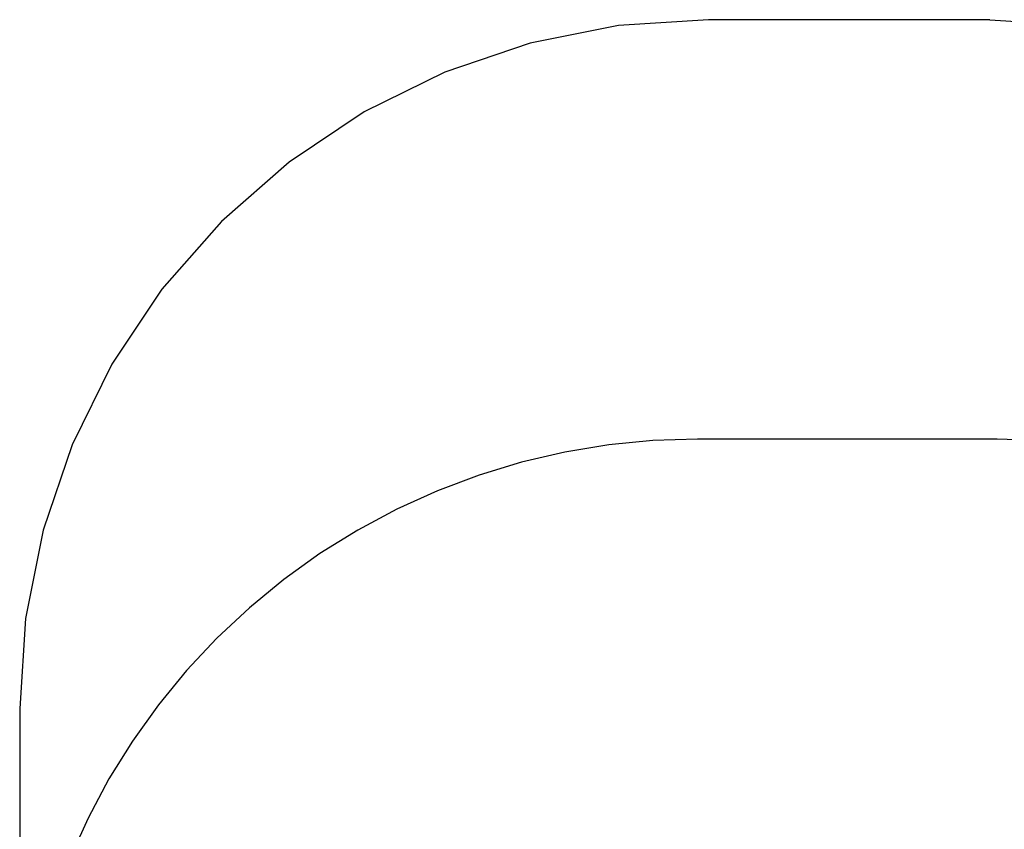
# Model space of a CAD drawing. Extents: x -3023 to 1368, y -3813 to 4756.
# Drawn here: x -3016 to -842, y 2968 to 4756 of the extents above; entities that cross this region are included whole.
import ezdxf

# ---------------------------------------------------------------- set-up
doc = ezdxf.new("R2010")
doc.units = 0
doc.layers.get('0').update_dxf_attribs({"linetype": 'CONTINUOUS'})

msp = doc.modelspace()

# ---------------------------------------------------------------- linework, layer by layer
for p, q in [((-1694.2, 4742.7), (-1889.3, 4703.9)), ((-1495.8, 4755.7), (-1694.2, 4742.7)), ((-874.6, 4755.7), (-1495.8, 4755.7)), ((-874.6, 4755.7), (-676.1, 4742.7)), ((-1889.3, 4703.9), (-2077.6, 4640)), ((-2077.6, 4640), (-2256, 4552)), ((-2256, 4552), (-2421.3, 4441.5)), ((-2421.3, 4441.5), (-2570.8, 4310.4)), ((-2570.8, 4310.4), (-2702, 4160.9)), ((-2702, 4160.9), (-2812.5, 3995.5)), ((-2812.5, 3995.5), (-2900.4, 3817.1)), ((-1618.1, 3826.6), (-1715.8, 3817)), ((-1520, 3829.8), (-1618.1, 3826.6)), ((-858, 3829.8), (-1520, 3829.8)), ((-759.9, 3826.6), (-858, 3829.8)), ((-2900.4, 3817.1), (-2964.4, 3628.8)), ((-1715.8, 3817), (-1812.6, 3801)), ((-1812.6, 3801), (-1908.2, 3778.7)), ((-1908.2, 3778.7), (-2002.1, 3750.2)), ((-2002.1, 3750.2), (-2094, 3715.7)), ((-2094, 3715.7), (-2183.4, 3675.2)), ((-2183.4, 3675.2), (-2270, 3628.9)), ((-2964.4, 3628.8), (-3003.2, 3433.7)), ((-2270, 3628.9), (-2353.3, 3577)), ((-2353.3, 3577), (-2433.1, 3519.9)), ((-2433.1, 3519.9), (-2509, 3457.6)), ((-2509, 3457.6), (-2580.6, 3390.5)), ((-3003.2, 3433.7), (-3016.2, 3235.3)), ((-2580.6, 3390.5), (-2647.7, 3318.9)), ((-2647.7, 3318.9), (-2710, 3243)), ((-2710, 3243), (-2767.2, 3163.2)), ((-3016.2, 3235.3), (-3016.2, 2026.1)), ((-2767.2, 3163.2), (-2819, 3079.8)), ((-2819, 3079.8), (-2865.3, 2993.3)), ((-2865.3, 2993.3), (-2905.8, 2903.9))]:
    msp.add_line(p, q)

doc.saveas('drawing.dxf')
